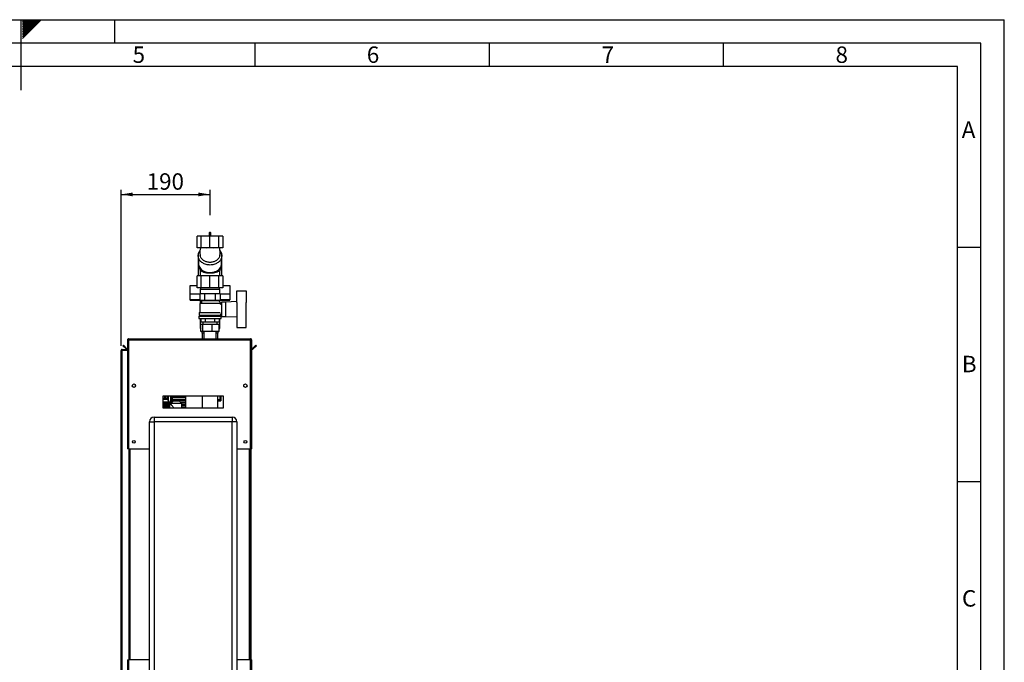
# Paper-space layout 'Blatt3' of a CAD drawing. Units: millimetres. Extents: x 0 to 420, y 0 to 297.
# Drawn here: x 210 to 420, y 160 to 297 of the extents above; entities that cross this region are included whole.
import ezdxf

# ---------------------------------------------------------------- set-up
doc = ezdxf.new("R2010")
doc.units = ezdxf.units.MM
for name, color, linetype in [('1', 7, 'Continuous'), ('61', 7, 'Continuous'), ('62', 7, 'Continuous')]:
    doc.layers.add(name, color=color, linetype=linetype)
doc.styles.add('SLDTEXTSTYLE0', font='TXT', dxfattribs={"width": 0.75})
doc.styles.add('SLDTEXTSTYLE1', font='TXT', dxfattribs={"width": 0.605})
doc.dimstyles.new('SLDDIMSTYLE1', dxfattribs={"dimtxt": 3.5, "dimasz": 2.5, "dimexe": 0, "dimexo": 0.0625, "dimgap": 0.875, "dimtad": 1, "dimdec": 1, "dimlfac": 10, "dimrnd": 1e-09, "dimzin": 12, "dimdsep": 46, "dimtxsty": 'SLDTEXTSTYLE1', "dimsah": 1, "dimcen": 0.09, "dimadec": 0, "dimazin": 3, "dimtfac": 1, "dimtdec": 1, "dimtofl": 0, "dimtmove": 0, "dimatfit": 3, "dimfxl": 1, "dimfrac": 2, "dimtolj": 1, "dimtzin": 12, "dimarcsym": 0})

# ---------------------------------------------------------------- blocks, each defined once
blk = doc.blocks.new('_D_27')
at = {"layer": '1'}
for p, q in [((231.42, 227.39), (231.42, 260.72)), ((250.42, 255.33), (250.42, 260.72)), ((231.42, 259.72), (250.42, 259.72))]:
    blk.add_line(p, q, dxfattribs=at)
for points in [[(231.42, 259.72), (233.92, 259.32), (233.92, 260.12)], [(250.42, 259.72), (247.92, 260.12), (247.92, 259.32)]]:
    blk.add_solid(points, dxfattribs=at)
at = {"layer": '1', "insert": (236.91, 264.23), "char_height": 3.5, "attachment_point": 1, "style": 'SLDTEXTSTYLE1'}
blk.add_mtext('190', dxfattribs=at)

psp = doc.layouts.new('Blatt3')

# ---------------------------------------------------------------- linework, layer by layer
at = {"color": 7, "linetype": 'Continuous', "lineweight": 30}
for p, q in [((247.713, 248.323), (247.713, 250.823)), ((248.506, 250.823), (247.713, 250.823)), ((248.506, 248.323), (248.506, 250.823)), ((250.419, 250.823), (248.506, 250.823)), ((250.229, 251.528), (250.229, 250.823)), ((250.419, 248.323), (250.419, 250.823)), ((252.333, 250.823), (250.419, 250.823)), ((250.609, 250.823), (250.609, 251.528)), ((252.333, 248.323), (252.333, 250.823)), ((253.125, 250.823), (252.333, 250.823)), ((253.125, 250.823), (253.125, 248.323)), ((248.506, 248.323), (247.713, 248.323)), ((250.419, 248.323), (248.506, 248.323)), ((249.623, 248.323), (249.642, 248.291)), ((252.333, 248.323), (250.419, 248.323)), ((251.197, 248.291), (251.216, 248.323)), ((253.125, 248.323), (252.333, 248.323)), ((247.869, 246.68), (247.869, 246.632)), ((247.87, 246.632), (247.869, 246.68)), ((247.869, 246.632), (247.956, 244.992)), ((247.87, 246.632), (247.869, 246.632)), ((247.869, 246.623), (247.869, 242.323)), ((248.337, 246.665), (248.331, 246.691)), ((252.509, 246.688), (252.504, 246.665)), ((252.899, 244.906), (252.953, 246.456)), ((252.969, 242.323), (252.969, 246.68)), ((248.011, 244.559), (248.319, 243.46)), ((252.519, 243.4), (252.845, 244.559)), ((247.713, 239.823), (247.713, 242.323)), ((248.506, 242.323), (247.713, 242.323)), ((248.319, 243.487), (248.319, 242.323)), ((248.506, 239.823), (248.506, 242.323)), ((250.419, 242.323), (248.506, 242.323)), ((250.419, 239.823), (250.419, 242.323)), ((252.333, 242.323), (250.419, 242.323)), ((252.333, 239.823), (252.333, 242.323)), ((253.125, 242.323), (252.333, 242.323)), ((252.519, 242.323), (252.519, 243.451)), ((253.125, 242.323), (253.125, 239.823)), ((246.219, 238.472), (246.219, 240.31)), ((246.219, 240.31), (247.713, 240.31)), ((248.506, 239.823), (247.713, 239.823)), ((248.369, 239.823), (248.369, 239.523)), ((250.419, 239.823), (248.506, 239.823)), ((252.333, 239.823), (250.419, 239.823)), ((253.125, 239.823), (252.333, 239.823)), ((252.469, 239.523), (252.469, 239.823)), ((253.125, 240.31), (254.619, 240.31)), ((254.619, 240.31), (254.619, 238.472)), ((248.226, 238.472), (246.219, 238.472)), ((246.219, 237.238), (246.219, 238.472)), ((248.226, 238.573), (248.226, 237.173)), ((248.226, 238.573), (249.323, 238.573)), ((248.319, 239.523), (248.319, 238.573)), ((248.319, 239.523), (252.516, 239.523)), ((249.323, 237.173), (249.323, 238.573)), ((249.323, 238.573), (251.516, 238.573)), ((251.516, 238.573), (251.516, 237.173)), ((251.516, 238.573), (252.613, 238.573)), ((252.516, 239.523), (252.519, 239.523)), ((252.519, 238.573), (252.519, 239.523)), ((252.613, 238.573), (252.613, 237.173)), ((254.619, 238.472), (252.613, 238.472)), ((254.619, 238.472), (254.619, 237.238)), ((256.119, 236.665), (256.119, 239.123)), ((256.119, 239.123), (258.119, 239.123)), ((258.119, 239.123), (258.119, 236.67)), ((246.219, 237.181), (246.219, 237.238)), ((246.219, 237.181), (248.226, 237.181)), ((248.619, 236.523), (248.219, 236.423)), ((248.219, 236.423), (248.219, 234.523)), ((252.614, 236.423), (248.219, 236.423)), ((248.226, 237.173), (249.323, 237.173)), ((248.319, 237.173), (248.319, 236.448)), ((248.519, 237.173), (248.619, 237.123)), ((248.619, 237.123), (248.619, 236.523)), ((248.619, 237.123), (252.219, 237.123)), ((248.619, 236.523), (252.213, 236.523)), ((249.323, 237.173), (251.516, 237.173)), ((251.516, 237.173), (252.613, 237.173)), ((252.823, 236.477), (252.213, 237.086)), ((252.219, 237.123), (252.319, 237.173)), ((252.219, 237.08), (252.219, 237.123)), ((252.419, 236.473), (252.419, 236.472)), ((252.819, 236.473), (252.419, 236.473)), ((252.519, 236.78), (252.519, 237.173)), ((252.613, 237.181), (254.619, 237.181)), ((252.614, 236.268), (252.823, 236.477)), ((252.819, 236.212), (252.819, 236.473)), ((252.869, 236.223), (252.819, 236.223)), ((253.719, 236.773), (252.869, 236.773)), ((252.869, 236.773), (252.869, 233.673)), ((256.119, 236.869), (253.719, 236.773)), ((253.719, 236.773), (253.719, 233.673)), ((254.619, 237.181), (254.619, 237.238)), ((256.219, 233.776), (256.219, 236.67)), ((258.119, 233.776), (258.119, 236.67)), ((258.139, 236.623), (258.119, 236.623)), ((258.139, 233.823), (258.139, 236.623)), ((248.069, 233.773), (248.069, 233.273)), ((248.069, 233.773), (252.769, 233.773)), ((248.119, 234.523), (248.119, 233.973)), ((248.119, 234.523), (252.606, 234.523)), ((248.119, 233.973), (252.719, 233.973)), ((248.319, 233.973), (248.319, 233.773)), ((252.519, 233.773), (252.519, 233.973)), ((252.719, 233.973), (252.719, 234.223)), ((252.719, 234.223), (252.869, 234.223)), ((252.769, 233.273), (252.769, 233.773)), ((252.869, 233.673), (253.719, 233.673)), ((253.719, 233.673), (256.119, 233.577)), ((256.119, 233.781), (256.119, 231.323)), ((258.119, 233.823), (258.139, 233.823)), ((258.119, 231.323), (258.119, 233.776)), ((248.069, 233.273), (252.769, 233.273)), ((248.319, 233.273), (248.319, 231.417)), ((248.429, 230.513), (248.429, 232.013)), ((248.429, 232.013), (248.907, 232.013)), ((248.456, 233.273), (248.456, 232.573)), ((248.456, 232.573), (249.438, 232.573)), ((248.907, 230.513), (248.907, 232.013)), ((248.907, 232.013), (250.898, 232.013)), ((248.919, 232.573), (248.919, 232.013)), ((249.438, 232.573), (249.438, 233.273)), ((249.438, 232.573), (251.401, 232.573)), ((250.898, 230.513), (250.898, 232.013)), ((250.898, 232.013), (252.41, 232.013)), ((251.401, 233.273), (251.401, 232.573)), ((251.401, 232.573), (252.382, 232.573)), ((251.919, 232.013), (251.919, 232.573)), ((252.382, 233.273), (252.382, 232.573)), ((252.41, 230.513), (252.41, 232.013)), ((252.519, 231.417), (252.519, 233.273)), ((256.119, 231.323), (258.119, 231.323)), ((248.907, 230.513), (248.429, 230.513)), ((248.769, 230.129), (248.769, 228.923)), ((250.898, 230.513), (248.907, 230.513)), ((249.119, 230.513), (249.119, 228.923)), ((252.41, 230.513), (250.898, 230.513)), ((251.719, 228.923), (251.719, 230.513)), ((252.069, 228.923), (252.069, 230.129)), ((231.82, 227.447), (231.926, 227.553)), ((232.577, 226.69), (231.82, 227.447)), ((232.683, 226.796), (231.926, 227.553)), ((232.819, 228.693), (232.969, 228.693)), ((232.819, 228.693), (232.819, 228.622)), ((232.819, 228.622), (232.819, 205.423)), ((232.969, 228.693), (232.969, 228.677)), ((233.049, 228.923), (233.049, 228.693)), ((233.049, 228.923), (259.089, 228.923)), ((233.049, 228.693), (233.049, 205.423)), ((233.049, 228.693), (259.089, 228.693)), ((259.089, 228.693), (259.089, 228.923)), ((259.089, 205.423), (259.089, 228.693)), ((259.319, 228.693), (259.169, 228.693)), ((259.169, 228.677), (259.169, 228.693)), ((259.319, 228.622), (259.319, 228.693)), ((259.319, 205.423), (259.319, 228.622)), ((260.213, 227.553), (259.456, 226.796)), ((260.319, 227.447), (259.562, 226.69)), ((260.319, 227.447), (260.213, 227.553)), ((231.419, 153.273), (231.419, 226.393)), ((231.419, 226.393), (231.649, 226.393)), ((231.649, 226.473), (231.649, 226.623)), ((231.649, 226.623), (232.819, 226.623)), ((231.649, 226.473), (232.819, 226.473)), ((231.649, 153.273), (231.649, 226.393)), ((232.819, 226.393), (231.649, 226.393)), ((232.683, 226.796), (232.577, 226.69)), ((259.456, 226.796), (259.562, 226.69)), ((234.469, 219.122), (234.469, 218.724)), ((257.669, 218.724), (257.669, 219.122)), ((253.319, 216.673), (240.319, 216.673)), ((240.319, 216.673), (240.319, 214.173)), ((240.719, 216.505), (240.991, 216.61)), ((240.991, 216.571), (240.794, 216.501)), ((240.991, 216.61), (240.991, 216.571)), ((241.419, 215.95), (241.419, 216.673)), ((241.969, 216.673), (241.969, 215.013)), ((242.119, 216.673), (242.119, 215.234)), ((242.227, 216.673), (242.227, 216.373)), ((245.216, 216.673), (245.216, 216.373)), ((245.218, 216.673), (245.218, 214.173)), ((248.733, 216.673), (248.733, 214.173)), ((252.106, 214.173), (252.106, 216.673)), ((252.525, 216.673), (252.525, 215.923)), ((252.526, 216.673), (252.526, 215.923)), ((252.625, 216.673), (252.625, 215.823)), ((252.629, 215.823), (252.629, 216.673)), ((252.748, 215.703), (252.748, 216.673)), ((252.749, 216.673), (252.749, 215.702)), ((253.319, 214.173), (253.319, 216.673)), ((240.319, 216.031), (241.419, 216.031)), ((241.679, 215.408), (240.579, 215.408)), ((240.579, 215.408), (241.429, 215.408)), ((240.579, 215.408), (240.579, 215.408)), ((240.579, 215.408), (240.579, 215.404)), ((240.579, 215.4), (240.579, 215.404)), ((241.429, 215.404), (240.579, 215.404)), ((240.579, 215.4), (241.429, 215.4)), ((240.579, 215.4), (240.579, 215.387)), ((240.579, 215.38), (240.579, 215.387)), ((241.429, 215.387), (240.579, 215.387)), ((240.579, 215.38), (241.429, 215.38)), ((240.579, 215.38), (240.579, 215.359)), ((240.579, 215.349), (240.579, 215.359)), ((241.429, 215.359), (240.579, 215.359)), ((240.579, 215.349), (241.429, 215.349)), ((240.579, 215.349), (240.579, 215.319)), ((240.579, 215.305), (240.579, 215.319)), ((241.429, 215.319), (240.579, 215.319)), ((240.579, 215.305), (241.429, 215.305)), ((240.579, 215.305), (240.579, 215.267)), ((240.579, 215.251), (240.579, 215.267)), ((241.429, 215.267), (240.579, 215.267)), ((240.579, 215.251), (241.429, 215.251)), ((240.579, 215.251), (240.579, 215.205)), ((240.579, 215.185), (240.579, 215.205)), ((241.429, 215.205), (240.579, 215.205)), ((240.579, 215.185), (241.429, 215.185)), ((240.579, 215.185), (240.579, 215.132)), ((240.579, 215.109), (240.579, 215.132)), ((241.429, 215.132), (240.579, 215.132)), ((240.579, 215.109), (241.429, 215.109)), ((240.579, 215.109), (240.579, 215.049)), ((240.579, 215.024), (240.579, 215.049)), ((241.429, 215.049), (240.579, 215.049)), ((240.579, 215.024), (241.429, 215.024)), ((240.579, 215.024), (240.579, 214.957)), ((240.579, 214.929), (240.579, 214.957)), ((241.429, 214.957), (240.579, 214.957)), ((240.579, 214.929), (241.429, 214.929)), ((240.579, 214.929), (240.579, 214.856)), ((240.579, 214.827), (240.579, 214.856)), ((241.429, 214.856), (240.579, 214.856)), ((240.579, 214.827), (241.429, 214.827)), ((240.579, 214.827), (240.579, 214.748)), ((240.579, 214.716), (240.579, 214.748)), ((241.429, 214.748), (240.579, 214.748)), ((240.579, 214.716), (241.429, 214.716)), ((240.579, 214.716), (240.579, 214.633)), ((240.579, 214.6), (240.579, 214.633)), ((241.429, 214.633), (240.579, 214.633)), ((240.579, 214.6), (241.429, 214.6)), ((240.579, 214.6), (240.579, 214.512)), ((240.579, 214.477), (240.579, 214.512)), ((241.429, 214.512), (240.579, 214.512)), ((240.579, 214.477), (241.429, 214.477)), ((240.579, 214.477), (240.579, 214.386)), ((240.719, 216.468), (240.719, 216.505)), ((240.991, 216.362), (240.719, 216.468)), ((240.794, 216.472), (240.991, 216.398)), ((240.991, 216.398), (240.991, 216.362)), ((241.419, 215.95), (241.469, 215.95)), ((241.419, 215.942), (241.419, 215.95)), ((241.429, 215.404), (241.429, 215.408)), ((241.429, 215.387), (241.429, 215.4)), ((241.429, 215.359), (241.429, 215.38)), ((241.429, 215.319), (241.429, 215.349)), ((241.429, 215.267), (241.429, 215.305)), ((241.429, 215.205), (241.429, 215.251)), ((241.429, 215.132), (241.429, 215.185)), ((241.429, 215.049), (241.429, 215.109)), ((241.429, 214.957), (241.429, 215.024)), ((241.429, 214.856), (241.429, 214.929)), ((241.429, 214.748), (241.429, 214.827)), ((241.429, 214.633), (241.429, 214.716)), ((241.429, 214.512), (241.429, 214.6)), ((241.429, 214.386), (241.429, 214.477)), ((241.486, 215.7), (241.655, 215.408)), ((241.679, 214.173), (241.679, 215.408)), ((241.679, 215.365), (241.883, 215.013)), ((242.011, 215.013), (241.779, 215.013)), ((242.523, 215.625), (242.004, 215.123)), ((242.004, 215.123), (242.004, 215.006)), ((244.434, 215.123), (242.004, 215.123)), ((242.138, 216.373), (242.138, 216.073)), ((242.359, 216.373), (242.138, 216.373)), ((242.359, 216.073), (242.138, 216.073)), ((242.138, 215.773), (242.138, 215.473)), ((242.359, 215.773), (242.138, 215.773)), ((242.359, 215.473), (242.138, 215.473)), ((242.227, 216.073), (242.227, 215.773)), ((242.227, 215.473), (242.227, 215.338)), ((242.271, 215.773), (242.271, 216.073)), ((242.359, 216.373), (242.359, 216.073)), ((245.217, 216.373), (242.359, 216.373)), ((242.359, 216.073), (245.217, 216.073)), ((242.359, 215.773), (242.359, 215.473)), ((245.217, 215.773), (242.359, 215.773)), ((243.915, 215.625), (242.523, 215.625)), ((244.434, 215.123), (243.915, 215.625)), ((244.072, 215.473), (245.217, 215.473)), ((245.217, 215.173), (244.383, 215.173)), ((244.434, 214.173), (244.434, 215.123)), ((244.434, 214.873), (245.217, 214.873)), ((245.217, 214.573), (244.434, 214.573)), ((245.216, 216.073), (245.216, 215.773)), ((245.216, 215.473), (245.216, 215.173)), ((245.216, 214.873), (245.216, 214.573)), ((245.217, 216.373), (245.217, 216.073)), ((245.217, 215.773), (245.217, 215.473)), ((245.217, 215.173), (245.217, 214.873)), ((245.217, 214.573), (245.217, 214.273)), ((252.526, 215.923), (252.106, 215.923)), ((252.525, 215.923), (252.106, 215.923)), ((252.625, 215.823), (252.106, 215.823)), ((252.106, 215.703), (252.748, 215.703)), ((252.749, 215.702), (252.106, 215.702)), ((252.526, 215.923), (252.525, 215.923)), ((252.625, 215.823), (252.629, 215.823)), ((252.749, 215.702), (252.748, 215.703)), ((240.319, 214.173), (253.319, 214.173)), ((240.579, 214.35), (240.579, 214.386)), ((241.429, 214.386), (240.579, 214.386)), ((240.579, 214.35), (241.429, 214.35)), ((240.579, 214.35), (240.579, 214.256)), ((240.579, 214.22), (240.579, 214.256)), ((241.429, 214.256), (240.579, 214.256)), ((240.579, 214.22), (241.429, 214.22)), ((240.579, 214.22), (240.579, 214.173)), ((241.429, 214.256), (241.429, 214.35)), ((241.429, 214.173), (241.429, 214.22)), ((244.434, 214.273), (245.217, 214.273)), ((245.216, 214.273), (245.216, 214.173)), ((237.469, 211.223), (238.469, 211.223)), ((237.469, 153.323), (237.469, 211.223)), ((238.469, 212.223), (238.469, 211.223)), ((238.469, 212.223), (255.169, 212.223)), ((238.469, 211.223), (238.469, 153.323)), ((255.169, 211.223), (238.469, 211.223)), ((255.169, 212.223), (255.169, 211.223)), ((255.169, 153.323), (255.169, 211.223)), ((256.169, 211.223), (255.169, 211.223)), ((256.169, 211.223), (256.169, 153.323)), ((233.049, 205.423), (232.819, 205.423)), ((233.049, 205.423), (237.469, 205.423)), ((233.069, 205.423), (233.069, 160.423)), ((256.169, 205.423), (259.089, 205.423)), ((259.069, 160.423), (259.069, 205.423)), ((259.319, 205.423), (259.089, 205.423)), ((259.169, 205.423), (259.169, 160.423)), ((232.819, 160.423), (232.819, 149.224)), ((232.819, 160.423), (233.049, 160.423)), ((233.049, 160.423), (233.049, 149.153)), ((237.469, 160.423), (233.049, 160.423)), ((259.089, 160.423), (256.169, 160.423)), ((259.089, 149.153), (259.089, 160.423)), ((259.089, 160.423), (259.319, 160.423)), ((259.319, 149.224), (259.319, 160.423))]:
    psp.add_line(p, q, dxfattribs=at)
at = {"color": 1, "linetype": 'Continuous', "lineweight": 30}
for p, q in [((248.226, 237.238), (246.219, 237.238)), ((254.619, 237.238), (252.613, 237.238)), ((248.319, 231.417), (248.429, 231.417)), ((252.41, 231.417), (252.519, 231.417)), ((249.119, 230.129), (248.769, 230.129)), ((252.067, 230.129), (251.719, 230.129)), ((252.069, 230.129), (252.067, 230.129)), ((241.469, 216.673), (241.469, 215.95)), ((242.271, 216.373), (242.271, 216.673)), ((240.319, 216.233), (241.419, 216.233)), ((241.419, 216.141), (240.319, 216.141)), ((241.529, 215.725), (241.94, 215.013)), ((241.779, 215.013), (241.779, 214.173)), ((242.123, 215.317), (242.204, 215.316)), ((242.271, 215.381), (242.271, 215.473)), ((233.299, 205.423), (233.299, 160.423)), ((258.839, 160.423), (258.839, 205.423))]:
    psp.add_line(p, q, dxfattribs=at)
at = {"color": 7, "linetype": 'Continuous', "lineweight": 30, "flags": 128}
for points in [[(250.609, 251.528), (250.595, 251.55), (250.554, 251.569), (250.492, 251.582), (250.419, 251.587), (250.347, 251.582), (250.285, 251.569), (250.244, 251.55), (250.229, 251.528), (250.244, 251.505), (250.285, 251.486), (250.347, 251.474), (250.419, 251.469), (250.492, 251.474), (250.554, 251.486), (250.595, 251.505), (250.609, 251.528)], [(247.956, 244.992), (247.969, 244.764), (248.017, 244.539), (248.1, 244.32), (248.217, 244.11), (248.366, 243.913), (248.545, 243.73), (248.751, 243.566), (248.981, 243.421), (249.233, 243.299), (249.502, 243.201), (249.784, 243.129), (250.075, 243.082), (250.372, 243.064), (250.67, 243.072), (250.964, 243.108), (251.25, 243.171), (251.524, 243.26), (251.783, 243.373), (252.021, 243.509), (252.237, 243.666), (252.426, 243.842), (252.587, 244.035), (252.716, 244.24), (252.812, 244.456), (252.873, 244.679), (252.899, 244.906)], [(252.106, 215.823), (252.254, 215.823), (252.629, 215.823)]]:
    psp.add_lwpolyline(points, dxfattribs=at)
at = {"color": 7, "linetype": 'Continuous', "lineweight": 30}
for centre, radius in [((234.169, 218.923), 0.36), ((257.969, 218.923), 0.36), ((234.169, 206.923), 0.3), ((257.969, 206.923), 0.3)]:
    psp.add_circle(centre, radius, dxfattribs=at)
for centre, radius, start, end in [((249.525, 246.65), 1.657, 139.29817, 177.13888), ((251.35, 246.669), 1.617, 352.41426, 41.16476), ((249.319, 231.417), 1, 180, 207.02087), ((251.519, 231.417), 1, 332.97913, 0), ((247.769, 230.129), 1, 0, 22.56318), ((253.069, 230.129), 1, 157.43682, 180), ((232.739, 226.853), 0.23, 225, 290.35441), ((232.739, 226.853), 0.08, 225, 0), ((259.399, 226.853), 0.08, 180, 315), ((259.399, 226.853), 0.23, 249.64559, 315), ((242.937, 213.263), 2.836, 119.75061, 120.75319), ((241.779, 215.113), 0.1, 180, 270), ((238.469, 211.223), 1, 90, 180), ((255.169, 211.223), 1, 0, 90)]:
    psp.add_arc(centre, radius, start, end, dxfattribs=at)
for points, knots in [([(248.403, 248.323), (248.391, 248.287), (248.346, 248.148), (248.299, 247.897), (248.262, 247.573), (248.259, 247.245), (248.281, 246.941), (248.32, 246.75), (248.337, 246.665)], [0, 0, 0, 0, 0.0676161, 0.2615284, 0.4560629, 0.6509844, 0.8461017, 1, 1, 1, 1]), ([(252.501, 246.666), (252.513, 246.722), (252.55, 246.884), (252.576, 247.159), (252.582, 247.487), (252.553, 247.813), (252.505, 248.094), (252.455, 248.261), (252.436, 248.323)], [0, 0, 0, 0, 0.1028806, 0.2974089, 0.4923241, 0.6874353, 0.8825191, 1, 1, 1, 1]), ([(248.326, 243.487), (248.324, 243.499), (248.321, 243.529), (248.352, 243.51), (248.412, 243.472), (248.524, 243.398), (248.699, 243.304), (248.923, 243.209), (249.193, 243.121), (249.508, 243.048), (249.846, 242.996), (250.199, 242.967), (250.541, 242.963), (250.876, 242.98), (251.191, 243.017), (251.488, 243.073), (251.76, 243.143), (252.003, 243.227), (252.211, 243.318), (252.375, 243.409), (252.482, 243.474), (252.521, 243.491), (252.518, 243.457), (252.518, 243.451)], [0, 0, 0, 0, 0.0239111, 0.0574054, 0.0917989, 0.1436908, 0.1970332, 0.2502108, 0.3048188, 0.359648, 0.4163081, 0.4673178, 0.5199657, 0.5685188, 0.618463, 0.6674546, 0.7177247, 0.7695112, 0.822625, 0.8776488, 0.9345088, 0.9895018, 1, 1, 1, 1]), ([(233.049, 228.923), (233.024, 228.921), (232.973, 228.916), (232.903, 228.876), (232.85, 228.817), (232.823, 228.752), (232.82, 228.709), (232.819, 228.693)], [0, 0, 0, 0, 0.209052, 0.427821, 0.6465923, 0.8653635, 1, 1, 1, 1]), ([(232.819, 228.622), (232.822, 228.627), (232.827, 228.637), (232.866, 228.653), (232.926, 228.668), (232.991, 228.682), (233.033, 228.69), (233.049, 228.693)], [0, 0, 0, 0, 0.209052, 0.427821, 0.6465923, 0.8653635, 1, 1, 1, 1]), ([(233.049, 228.773), (233.038, 228.771), (233.015, 228.769), (232.989, 228.748), (232.972, 228.722), (232.97, 228.702), (232.969, 228.693)], [0, 0, 0, 0, 0.2841548, 0.5309932, 0.7777477, 1, 1, 1, 1]), ([(259.319, 228.693), (259.317, 228.718), (259.312, 228.77), (259.273, 228.839), (259.213, 228.892), (259.148, 228.919), (259.106, 228.922), (259.089, 228.923)], [0, 0, 0, 0, 0.20905204, 0.42782096, 0.64659232, 0.86536355, 1, 1, 1, 1]), ([(259.169, 228.693), (259.168, 228.705), (259.165, 228.727), (259.144, 228.754), (259.118, 228.77), (259.099, 228.772), (259.089, 228.773)], [0, 0, 0, 0, 0.2841548, 0.5309932, 0.7777477, 1, 1, 1, 1]), ([(259.089, 228.693), (259.115, 228.688), (259.166, 228.678), (259.236, 228.663), (259.289, 228.647), (259.316, 228.634), (259.318, 228.625), (259.319, 228.622)], [0, 0, 0, 0, 0.209052, 0.427821, 0.6465923, 0.8653635, 1, 1, 1, 1]), ([(231.649, 226.623), (231.619, 226.619), (231.557, 226.612), (231.48, 226.557), (231.429, 226.48), (231.423, 226.421), (231.419, 226.393)], [0, 0, 0, 0, 0.2547182, 0.5096101, 0.7645031, 1, 1, 1, 1]), ([(231.649, 226.473), (231.64, 226.472), (231.621, 226.47), (231.597, 226.455), (231.578, 226.433), (231.57, 226.411), (231.57, 226.397), (231.569, 226.393)], [0, 0, 0, 0, 0.2218699, 0.4500799, 0.6732284, 0.9028289, 1, 1, 1, 1]), ([(240.853, 216.612), (240.838, 216.612), (240.809, 216.613), (240.771, 216.622), (240.741, 216.638), (240.723, 216.657), (240.721, 216.67), (240.72, 216.673)], [0, 0, 0, 0, 0.2978252, 0.541027, 0.7414033, 0.95048, 1, 1, 1, 1]), ([(240.753, 216.673), (240.755, 216.671), (240.759, 216.665), (240.777, 216.656), (240.809, 216.647), (240.837, 216.646), (240.853, 216.646)], [0, 0, 0, 0, 0.0758703, 0.208947, 0.5452801, 1, 1, 1, 1]), ([(240.853, 216.646), (240.87, 216.646), (240.898, 216.647), (240.93, 216.656), (240.946, 216.665), (240.95, 216.669), (240.951, 216.67)], [0, 0, 0, 0, 0.4702872, 0.8191879, 0.9575193, 1, 1, 1, 1]), ([(240.979, 216.658), (240.977, 216.654), (240.97, 216.641), (240.945, 216.625), (240.904, 216.613), (240.871, 216.612), (240.853, 216.612)], [0, 0, 0, 0, 0.0986499, 0.3105945, 0.6141692, 1, 1, 1, 1]), ([(240.794, 216.501), (240.785, 216.498), (240.771, 216.493), (240.756, 216.488), (240.749, 216.486)], [0, 0, 0, 0, 0.5793964, 1, 1, 1, 1]), ([(240.749, 216.486), (240.758, 216.484), (240.773, 216.48), (240.787, 216.474), (240.794, 216.472)], [0, 0, 0, 0, 0.556662, 1, 1, 1, 1]), ([(241.419, 215.95), (241.422, 215.906), (241.428, 215.819), (241.467, 215.74), (241.486, 215.7)], [0, 0, 0, 0, 0.4941556, 1, 1, 1, 1]), ([(241.469, 215.95), (241.472, 215.905), (241.478, 215.826), (241.514, 215.756), (241.529, 215.725)], [0, 0, 0, 0, 0.55955266, 1, 1, 1, 1]), ([(242.011, 215.006), (242.009, 215.008), (241.997, 215.021), (242.046, 214.967), (242.135, 214.869), (242.248, 214.74), (242.362, 214.606), (242.482, 214.451), (242.587, 214.31), (242.635, 214.208), (242.651, 214.173)], [0, 0, 0, 0, 0.0363722, 0.2090324, 0.3860439, 0.5177461, 0.6532092, 0.7885967, 0.9268139, 1, 1, 1, 1]), ([(242.169, 215.269), (242.164, 215.271), (242.155, 215.275), (242.143, 215.286), (242.131, 215.299), (242.125, 215.311), (242.123, 215.317)], [0, 0, 0, 0, 0.2458468, 0.4985514, 0.7378804, 1, 1, 1, 1])]:
    psp.add_open_spline(points, degree=3, knots=knots, dxfattribs=at)
at = {"color": 1, "linetype": 'Continuous', "lineweight": 30}
for points, knots in [([(252.559, 247.687), (252.615, 247.611), (252.741, 247.44), (252.862, 247.149), (252.932, 246.828), (252.934, 246.501), (252.87, 246.179), (252.738, 245.868), (252.545, 245.578), (252.294, 245.315), (251.989, 245.088), (251.64, 244.902), (251.255, 244.764), (250.845, 244.68), (250.422, 244.651), (249.998, 244.68), (249.586, 244.764), (249.2, 244.902), (248.85, 245.087), (248.546, 245.314), (248.295, 245.577), (248.101, 245.867), (247.97, 246.177), (247.905, 246.499), (247.906, 246.826), (247.977, 247.147), (248.098, 247.439), (248.224, 247.611), (248.28, 247.687)], [0, 0, 0, 0, 0.03142815, 0.07050436, 0.10956567, 0.14864215, 0.18775783, 0.22688243, 0.26593441, 0.30493961, 0.34387732, 0.38294899, 0.42192511, 0.46085856, 0.49972167, 0.53875447, 0.57787261, 0.61694996, 0.65596819, 0.69484327, 0.73385756, 0.77295366, 0.81200968, 0.85104767, 0.89014344, 0.92929096, 0.96836116, 1, 1, 1, 1]), ([(252.504, 246.665), (252.5, 246.646), (252.488, 246.59), (252.462, 246.503), (252.405, 246.351), (252.303, 246.156), (252.128, 245.926), (251.913, 245.722), (251.66, 245.546), (251.38, 245.405), (251.073, 245.301), (250.752, 245.237), (250.421, 245.215), (250.09, 245.237), (249.767, 245.3), (249.459, 245.405), (249.18, 245.546), (248.927, 245.722), (248.711, 245.925), (248.536, 246.156), (248.423, 246.374), (248.361, 246.546), (248.343, 246.634), (248.337, 246.665)], [0, 0, 0, 0, 0.0127713, 0.0357644, 0.0567908, 0.1128721, 0.1686755, 0.2260164, 0.2797232, 0.3359436, 0.3901272, 0.44525, 0.499687, 0.5543881, 0.6097536, 0.664014, 0.7202911, 0.7739587, 0.83116, 0.8870744, 0.9431219, 0.9799728, 1, 1, 1, 1])]:
    psp.add_open_spline(points, degree=3, knots=knots, dxfattribs=at)
at = {"layer": '61'}
for p in [(0, 297), (420, 0)]:
    psp.add_line(p, (420, 297), dxfattribs=at)
at = {"layer": '61', "color": 7, "linetype": 'Continuous', "lineweight": 30}
for p, q in [((415, 292), (5, 292)), ((415, 5), (415, 292))]:
    psp.add_line(p, q, dxfattribs=at)
at = {"layer": '61', "color": 7, "linetype": 'Continuous'}
for p, q in [((410, 287), (10, 287)), ((410, 47.454), (410, 287))]:
    psp.add_line(p, q, dxfattribs=at)
at = {"layer": '62', "color": 7, "linetype": 'Continuous'}
for p, q in [((210, 297), (210, 282)), ((210.42, 296.561), (210.859, 297)), ((210.42, 296.914), (210.506, 297)), ((210.49, 296.277), (211.213, 297)), ((210.667, 296.1), (211.566, 297)), ((210.844, 295.924), (211.92, 297)), ((211.02, 295.747), (212.274, 297)), ((211.197, 295.57), (212.627, 297)), ((211.374, 295.393), (212.981, 297)), ((211.551, 295.216), (213.334, 297)), ((211.728, 295.04), (213.688, 297)), ((211.904, 294.863), (214.041, 297)), ((212.081, 294.686), (214.395, 297)), ((230, 297), (230, 292)), ((210.42, 296.207), (210.49, 296.277)), ((210.42, 295.853), (210.667, 296.1)), ((210.42, 295.5), (210.844, 295.924)), ((210.42, 295.146), (211.02, 295.747)), ((210.42, 294.793), (211.197, 295.57)), ((210.42, 294.439), (211.374, 295.393)), ((210.42, 294.086), (211.551, 295.216)), ((210.42, 293.732), (211.728, 295.04)), ((210.42, 293.379), (211.904, 294.863)), ((210.42, 293.025), (212.081, 294.686)), ((260, 292), (260, 287)), ((310, 292), (310, 287)), ((360, 292), (360, 287)), ((410, 248.5), (415, 248.5)), ((410, 198.5), (415, 198.5))]:
    psp.add_line(p, q, dxfattribs=at)

# ---------------------------------------------------------------- texts
at = {"layer": '62', "char_height": 3.5, "attachment_point": 2, "style": 'SLDTEXTSTYLE0'}
for s, insert in [('5', (235.232, 291.29)), ('6', (285.229, 291.29)), ('7', (335.368, 291.29)), ('8', (385.293, 291.29)), ('A', (412.374, 275.29)), ('B', (412.515, 225.29)), ('C', (412.495, 175.29))]:
    psp.add_mtext(s, dxfattribs=dict(at, insert=insert))

# ---------------------------------------------------------------- dimensions: what is measured, and where the dimension line sits
at = {"layer": '1'}
dim = psp.add_linear_dim(base=(250.419, 259.718), p1=(231.419, 226.393), p2=(250.419, 254.325), dimstyle='SLDDIMSTYLE1', dxfattribs=at)
dim.commit()
dim.dimension.update_dxf_attribs({"geometry": '_D_27', "text_midpoint": (240.919, 259.718), "dimtype": 160})

doc.saveas('drawing.dxf')
